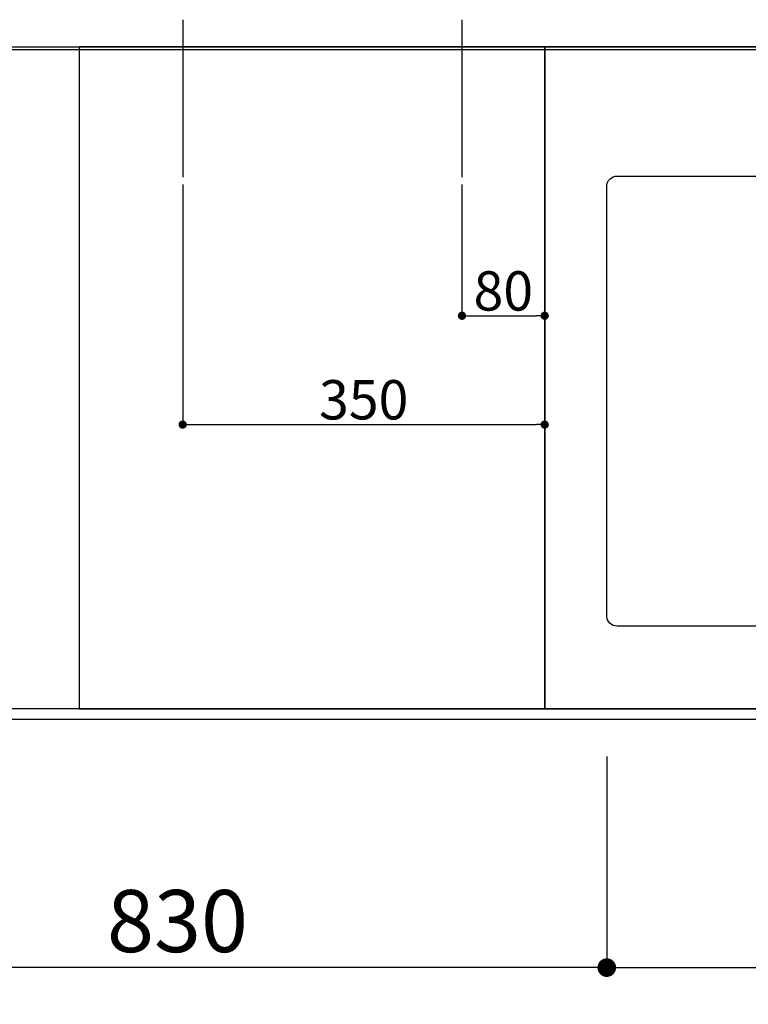
# Model space of a CAD drawing. Units: inches. Extents: x 0 to 26473, y -13 to 8857.
# Drawn here: x 2792 to 3496, y 6515 to 7466 of the extents above; entities that cross this region are included whole.
import ezdxf

# ---------------------------------------------------------------- set-up
doc = ezdxf.new("R2010")
doc.units = ezdxf.units.IN
doc.header["$MEASUREMENT"] = 0
doc.linetypes.add('DASHED', pattern=[0.75, 0.5, -0.25])
doc.linetypes.add('HIDDEN', pattern=[0.375, 0.25, -0.125])
doc.layers.get('DEFPOINTS').update_dxf_attribs({"color": 146})
for name, color, linetype in [('111-壁仕上', 3, 'Continuous'), ('121-キャビネット（中）', 253, 'HIDDEN'), ('126-甲板', 2, 'Continuous'), ('166-寸法B', 11, 'Continuous')]:
    doc.layers.add(name, color=color, linetype=linetype)
doc.styles.add('KH001', font='txt')
doc.dimstyles.new('KH1xx015', dxfattribs={"dimscale": 10, "dimtxt": 3.8, "dimasz": 0.8, "dimexe": 0.3, "dimexo": 1.2, "dimgap": 0.5, "dimtad": 3, "dimdec": 1, "dimdsep": 46, "dimlunit": 6, "dimtxsty": 'KH001', "dimblk": 'DOT', "dimcen": 1, "dimdle": 1, "dimclrd": 256, "dimclre": 256, "dimclrt": 256, "dimadec": 0, "dimazin": 0, "dimtfac": 1, "dimtdec": 1, "dimtix": 1, "dimtmove": 2, "dimatfit": 3, "dimldrblk": 'CLOSEDBLANK', "dimfxl": 1, "dimtolj": 1, "dimtzin": 0, "dimlwd": -1, "dimlwe": -1, "dimarcsym": 0})
doc.dimstyles.new('KH1xx030', dxfattribs={"dimscale": 30, "dimtxt": 2, "dimasz": 0.6, "dimexe": 0.3, "dimexo": 1.2, "dimgap": 0.5, "dimtad": 3, "dimdec": 1, "dimdsep": 46, "dimlunit": 6, "dimtxsty": 'KH001', "dimblk": 'DOT', "dimcen": 1, "dimdle": 1, "dimclrd": 256, "dimclre": 256, "dimclrt": 256, "dimadec": 0, "dimazin": 0, "dimtfac": 1, "dimtdec": 1, "dimtix": 1, "dimtmove": 2, "dimatfit": 3, "dimldrblk": 'CLOSEDBLANK', "dimfxl": 1, "dimtolj": 1, "dimtzin": 0, "dimlwd": -1, "dimlwe": -1, "dimarcsym": 0})

# ---------------------------------------------------------------- blocks, each defined once
blk = doc.blocks.new('_Dot')
at = {"color": 0, "linetype": 'ByBlock', "lineweight": -2}
blk.add_line((-0.5, 0), (-1, 0), dxfattribs=at)
at = {"color": 0, "linetype": 'ByBlock', "const_width": 0.5}
blk.add_lwpolyline([(-0.25, 0, 1), (0.25, 0, 1)], format="xyb", close=True, dxfattribs=at)
blk = doc.blocks.new('*D647')
at = {"layer": '166-寸法B'}
for p, q in [((3359.25, 6754.32), (3359.25, 6541.32)), ((4159.25, 6754.32), (4159.25, 6541.32)), ((3377.25, 6550.32), (4141.25, 6550.32))]:
    blk.add_line(p, q, dxfattribs=at)
at = {"layer": 'DEFPOINTS', "color": 0}
for p in [(3359.25, 6790.32), (4159.25, 6790.32), (4159.25, 6550.32)]:
    blk.add_point(p, dxfattribs=at)
at = {"layer": '166-寸法B', "linetype": 'ByBlock', "xscale": 18, "yscale": 18, "zscale": 18, "rotation": 180}
blk.add_blockref('_Dot', (3359.25, 6550.32), dxfattribs=at)
at = {"layer": '166-寸法B', "linetype": 'ByBlock', "xscale": 18, "yscale": 18, "zscale": 18}
blk.add_blockref('_Dot', (4159.25, 6550.32), dxfattribs=at)
at = {"layer": '166-寸法B', "insert": (3759.25, 6600.35), "char_height": 60, "attachment_point": 5, "style": 'KH001'}
blk.add_mtext('\\A1;800〈開口〉', dxfattribs=at)
blk = doc.blocks.new('_ClosedBlank')
at = {"color": 0, "linetype": 'ByBlock', "lineweight": -2}
for p, q in [((-1, 0.167), (0, 0)), ((-1, 0.167), (-1, -0.167)), ((0, 0), (-1, -0.167))]:
    blk.add_line(p, q, dxfattribs=at)
blk = doc.blocks.new('*D651')
at = {"layer": '166-寸法B'}
for p, q in [((2529.25, 6754.32), (2529.25, 6541.32)), ((3359.25, 6754.32), (3359.25, 6541.32)), ((3341.25, 6550.32), (2547.25, 6550.32))]:
    blk.add_line(p, q, dxfattribs=at)
at = {"layer": 'DEFPOINTS', "color": 0}
for p in [(2529.25, 6790.32), (3359.25, 6790.32), (2529.25, 6550.32)]:
    blk.add_point(p, dxfattribs=at)
at = {"layer": '166-寸法B', "linetype": 'ByBlock', "xscale": 18, "yscale": 18, "zscale": 18, "rotation": 180}
blk.add_blockref('_Dot', (2529.25, 6550.32), dxfattribs=at)
at = {"layer": '166-寸法B', "linetype": 'ByBlock', "xscale": 18, "yscale": 18, "zscale": 18}
blk.add_blockref('_Dot', (3359.25, 6550.32), dxfattribs=at)
at = {"layer": '166-寸法B', "insert": (2944.25, 6595.32), "char_height": 60, "attachment_point": 5, "style": 'KH001'}
blk.add_mtext('\\A1;830', dxfattribs=at)
blk = doc.blocks.new('*D654')
at = {"layer": '166-寸法B'}
for p, q in [((1777.25, 6754.32), (1777.25, 6406.32)), ((4371.25, 6754.32), (4371.25, 6406.32)), ((4353.25, 6415.32), (1795.25, 6415.32))]:
    blk.add_line(p, q, dxfattribs=at)
at = {"layer": 'DEFPOINTS', "color": 0}
for p in [(1777.25, 6790.32), (4371.25, 6790.32), (1777.25, 6415.32)]:
    blk.add_point(p, dxfattribs=at)
at = {"layer": '166-寸法B', "linetype": 'ByBlock', "xscale": 18, "yscale": 18, "zscale": 18, "rotation": 180}
blk.add_blockref('_Dot', (1777.25, 6415.32), dxfattribs=at)
at = {"layer": '166-寸法B', "linetype": 'ByBlock', "xscale": 18, "yscale": 18, "zscale": 18}
blk.add_blockref('_Dot', (4371.25, 6415.32), dxfattribs=at)
at = {"layer": '166-寸法B', "insert": (3074.25, 6465.65), "char_height": 60, "attachment_point": 5, "style": 'KH001'}
blk.add_mtext('\\A1;2,594〈ﾜｰｸﾄｯﾌﾟ寸法〉', dxfattribs=at)
blk = doc.blocks.new('*D664')
at = {"layer": 'DEFPOINTS'}
for p, q in [((3219.25, 7306.99), (3219.25, 7177.27)), ((3299.25, 7306.99), (3299.25, 7177.27)), ((3227.25, 7180.27), (3291.25, 7180.27))]:
    blk.add_line(p, q, dxfattribs=at)
at = {"layer": 'DEFPOINTS', "color": 0}
for p in [(3219.25, 7318.99), (3299.25, 7318.99), (3299.25, 7180.27)]:
    blk.add_point(p, dxfattribs=at)
at = {"layer": 'DEFPOINTS', "linetype": 'ByBlock', "xscale": 8, "yscale": 8, "zscale": 8, "rotation": 180}
blk.add_blockref('_Dot', (3219.25, 7180.27), dxfattribs=at)
at = {"layer": 'DEFPOINTS', "linetype": 'ByBlock', "xscale": 8, "yscale": 8, "zscale": 8}
blk.add_blockref('_Dot', (3299.25, 7180.27), dxfattribs=at)
at = {"layer": 'DEFPOINTS', "insert": (3259.25, 7204.27), "char_height": 38, "attachment_point": 5, "style": 'KH001'}
blk.add_mtext('\\A1;80', dxfattribs=at)
blk = doc.blocks.new('*D665')
at = {"layer": 'DEFPOINTS'}
for p, q in [((2949.25, 7306.99), (2949.25, 7072.08)), ((3299.25, 7306.99), (3299.25, 7072.08)), ((2957.25, 7075.08), (3291.25, 7075.08))]:
    blk.add_line(p, q, dxfattribs=at)
at = {"layer": 'DEFPOINTS', "color": 0}
for p in [(2949.25, 7318.99), (3299.25, 7318.99), (3299.25, 7075.08)]:
    blk.add_point(p, dxfattribs=at)
at = {"layer": 'DEFPOINTS', "linetype": 'ByBlock', "xscale": 8, "yscale": 8, "zscale": 8, "rotation": 180}
blk.add_blockref('_Dot', (2949.25, 7075.08), dxfattribs=at)
at = {"layer": 'DEFPOINTS', "linetype": 'ByBlock', "xscale": 8, "yscale": 8, "zscale": 8}
blk.add_blockref('_Dot', (3299.25, 7075.08), dxfattribs=at)
at = {"layer": 'DEFPOINTS', "insert": (3124.25, 7099.08), "char_height": 38, "attachment_point": 5, "style": 'KH001'}
blk.add_mtext('\\A1;350', dxfattribs=at)

msp = doc.modelspace()

# ---------------------------------------------------------------- linework, layer by layer
at = {"layer": '111-壁仕上', "ltscale": 2}
msp.add_line((1132.49, 7440.32), (5109.64, 7440.32), dxfattribs=at)
at = {"layer": '121-キャビネット（中）', "ltscale": 2}
msp.add_lwpolyline([(4368.25, 6800.32), (1780.25, 6800.32), (1780.25, 7440.32)], dxfattribs=at)
at = {"layer": '126-甲板'}
msp.add_lwpolyline([(4371.25, 7437.32), (1777.25, 7437.32), (1777.25, 6790.32), (4371.25, 6790.32)], close=True, dxfattribs=at)
at = {"layer": '126-甲板', "linetype": 'Continuous'}
msp.add_lwpolyline([(3369.25, 7315.32), (4149.25, 7315.32, -0.414214), (4159.25, 7305.32), (4159.25, 6890.32, -0.414214), (4149.25, 6880.32), (3369.25, 6880.32, -0.414214), (3359.25, 6890.32), (3359.25, 7305.32, -0.414214)], format="xyb", close=True, dxfattribs=at)
at = {"layer": 'DEFPOINTS'}
for p, q in [((2949.25, 7466.39), (2949.25, 7314.26)), ((3219.25, 7466.39), (3219.25, 7314.26))]:
    msp.add_line(p, q, dxfattribs=at)
at = {"layer": 'DEFPOINTS', "linetype": 'DASHED'}
for points in [[(2849.25, 6800.32), (3299.25, 6800.32), (3299.25, 7440.32), (2849.25, 7440.32)], [(3299.25, 6800.32), (4349.25, 6800.32), (4349.25, 7440.32), (3299.25, 7440.32)]]:
    msp.add_lwpolyline(points, close=True, dxfattribs=at)

# ---------------------------------------------------------------- dimensions: what is measured, and where the dimension line sits
at = {"layer": '166-寸法B'}
for base, p1, p2, text, picture, middle in [((1777.25, 6415.32), (4371.25, 6790.32), (1777.25, 6790.32), '<>〈ﾜｰｸﾄｯﾌﾟ寸法〉', '*D654', (3074.25, 6465.65)), ((4159.25, 6550.32), (3359.25, 6790.32), (4159.25, 6790.32), '<>〈開口〉', '*D647', (3759.25, 6600.35))]:
    dim = msp.add_linear_dim(base=base, p1=p1, p2=p2, text=text, dimstyle='KH1xx030', dxfattribs=at)
    dim.commit()
    dim.dimension.update_dxf_attribs({"geometry": picture, "text_midpoint": middle})
dim = msp.add_linear_dim(base=(2529.25, 6550.32), p1=(3359.25, 6790.32), p2=(2529.25, 6790.32), dimstyle='KH1xx030', dxfattribs=at)
dim.commit()
dim.dimension.update_dxf_attribs({"geometry": '*D651', "text_midpoint": (2944.25, 6595.32)})
at = {"layer": 'DEFPOINTS'}
for base, p1, picture, middle in [((3299.25, 7075.08), (2949.25, 7318.99), '*D665', (3124.25, 7099.08)), ((3299.25, 7180.27), (3219.25, 7318.99), '*D664', (3259.25, 7204.27))]:
    dim = msp.add_linear_dim(base=base, p1=p1, p2=(3299.25, 7318.99), dimstyle='KH1xx015', dxfattribs=at)
    dim.commit()
    dim.dimension.update_dxf_attribs({"geometry": picture, "text_midpoint": middle})

doc.saveas('drawing.dxf')
